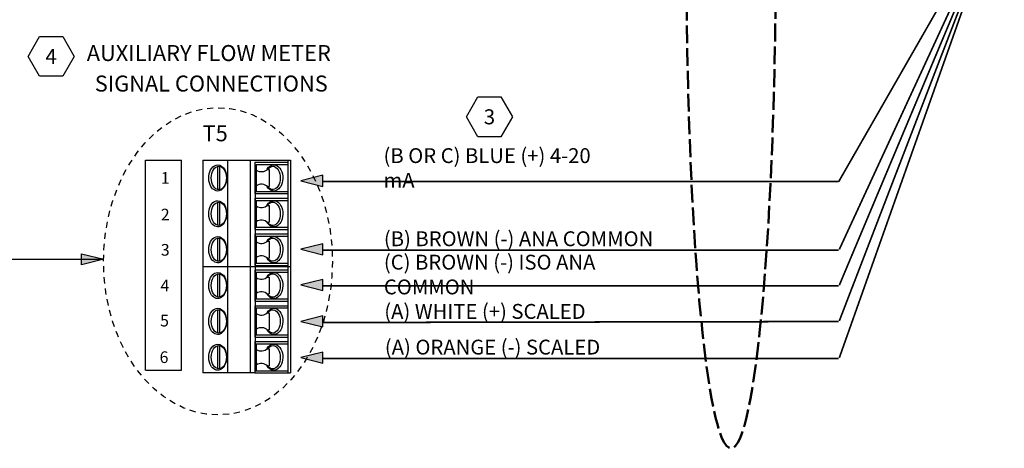
# Model space of a CAD drawing. Units: inches. Extents: x -1.6 to 54, y 2 to 44.7.
# Drawn here: x 18.2 to 38.1, y 17.9 to 26.6 of the extents above; entities that cross this region are included whole.
import ezdxf
from ezdxf.enums import TextEntityAlignment as Align

# ---------------------------------------------------------------- set-up
doc = ezdxf.new("R2010")
doc.units = ezdxf.units.IN
doc.header["$MEASUREMENT"] = 0
doc.linetypes.add('ACAD_ISO02W100', pattern=[15, 12, -3])
doc.linetypes.add('HIDDEN2', pattern=[0.1875, 0.125, -0.0625])
for name, color, linetype, lineweight in [('ENCLOSURE', 90, 'Continuous', 30), ('TABLE', 3, 'Continuous', 35), ('TEXT', 2, 'Continuous', 25), ('WIRING_1', 32, 'Continuous', 50)]:
    doc.layers.add(name, color=color, linetype=linetype, lineweight=lineweight)
doc.styles.add('DETAIL_.75', font='arialbd.ttf', dxfattribs={"height": 0.06})
doc.styles.add('DETAIL_3', font='arial.ttf', dxfattribs={"height": 0.3})
doc.styles.get("Standard").update_dxf_attribs({"font": 'arial.ttf'})

# ---------------------------------------------------------------- blocks, each defined once
blk = doc.blocks.new('ARROW2')
blk.add_hatch(color=256).paths.add_polyline_path([(0, 0), (-0.125, -0.03125), (-0.125, 0.03125)])
blk.add_lwpolyline([(0, 0), (-0.125, -0.03125), (-0.125, 0.03125)], close=True)
blk = doc.blocks.new('_TagHexagon')
at = {"color": 0, "linetype": 'ByBlock', "transparency": 16777216}
blk.add_lwpolyline([(-0.1443375672974064, 0), (-0.0721687836487032, 0.125), (0.0721687836487032, 0.125), (0.1443375672974064, 0), (0.0721687836487032, -0.125), (-0.0721687836487032, -0.125)], close=True, dxfattribs=at)
at = {"layer": 'TEXT', "color": 0, "transparency": 16777216, "style": 'DETAIL_.75'}
blk.add_attdef('TAGNUMBER', text='', height=0.09375, dxfattribs=at).set_placement((0, -0.046875), align=Align.CENTER)

msp = doc.modelspace()

# ---------------------------------------------------------------- linework, layer by layer
at = {"layer": 'TABLE', "lineweight": 30}
msp.add_line((19.88631108620946, 21.71969112424965), (14.71349556463157, 21.71757191170472), dxfattribs=at)
at = {"layer": 'TEXT'}
for p, q in [((20.73466898706366, 23.72499198479513), (21.4586624289583, 23.72499198479513)), ((20.73466898706366, 19.47739695428653), (20.73466898706366, 23.72499198479513)), ((21.45864794908935, 19.47739695428653), (21.4586624289583, 23.72499198479513)), ((21.88915701360805, 23.72499198479513), (23.66294094624954, 23.72499198479513)), ((21.88915701360805, 23.72499198479513), (21.88915701360805, 19.4262809235467)), ((22.39469842750251, 19.4262809235467), (22.39469842750236, 23.72499198479513)), ((22.85143396007903, 19.4262809235467), (22.85143396007903, 23.72499198479513)), ((22.93894750435489, 23.67974239467671), (22.93894750435489, 23.04624813301905)), ((22.93894750435489, 23.67974239467671), (23.60864143810741, 23.67974239467671)), ((23.60864143810741, 23.72499198479513), (23.60864143810741, 19.4262809235467)), ((23.66294094624954, 23.72499198479513), (23.66294094624954, 19.4262809235467)), ((22.19685422641317, 23.12769739523218), (22.19685422641317, 23.59829313246361)), ((22.23305389850785, 23.12769739523218), (22.23305389850785, 23.59829313246361)), ((22.95008891926089, 23.56433993378083), (22.95008891926089, 19.4556771510297)), ((22.96609725842587, 23.63449280455832), (22.96609725842587, 23.09149772313747)), ((22.96609725842587, 23.63449280455832), (23.60864143810741, 23.63449280455832)), ((23.19176830641438, 23.54399362432148), (23.19178249572207, 23.53361782480469)), ((23.19178249572207, 23.53361782480469), (23.23213048133884, 23.53361782480469)), ((23.23213048133884, 23.53361782480469), (23.23213048133884, 23.1923727028911)), ((22.96609725842587, 23.09149772313747), (23.60864143810741, 23.09149772313747)), ((23.19178249572207, 23.1923727028911), (23.23213048133884, 23.1923727028911)), ((23.19224969928018, 23.19197956383424), (23.19226335095534, 23.18199690337428)), ((22.19685422641317, 22.40370395333772), (22.19685422641317, 22.87429969056911)), ((22.23305389850785, 22.40370395333772), (22.23305389850785, 22.87429969056911)), ((22.93894750435489, 23.04624813301905), (23.60864143810741, 23.04624813301905)), ((22.93894750435489, 22.95574895278224), (22.93894750435489, 22.32225469112459)), ((22.93894750435489, 22.95574895278224), (23.60864143810741, 22.95574895278224)), ((22.96609725842587, 22.91049936266386), (22.96609725842587, 22.36750428124301)), ((22.96609725842587, 22.91049936266386), (23.60864143810741, 22.91049936266386)), ((23.19176830641438, 22.82000018242705), (23.19178249572207, 22.80962438291023)), ((23.19178249572207, 22.80962438291023), (23.23213048133884, 22.80962438291023)), ((23.23213048133884, 22.80962438291023), (23.23213048133884, 22.46837926099663)), ((22.93894750435489, 22.32225469112459), (23.60864143810741, 22.32225469112459)), ((22.96609725842587, 22.36750428124301), (23.60864143810741, 22.36750428124301)), ((23.19178249572207, 22.46837926099663), (23.23213048133884, 22.46837926099663)), ((23.19224969928018, 22.46798612193977), (23.19226335095534, 22.45800346147982)), ((22.19685422641317, 21.67971051144322), (22.19685422641317, 22.15030624867465)), ((22.23305389850785, 21.67971051144322), (22.23305389850785, 22.15030624867465)), ((22.93894750435489, 22.23175551088778), (22.93894750435489, 21.59826124923012)), ((22.93894750435489, 22.23175551088778), (23.60864143810741, 22.23175551088778)), ((22.96609725842587, 22.18650592076936), (22.96609725842587, 21.64351083934851)), ((22.96609725842587, 22.18650592076936), (23.60864143810741, 22.18650592076936)), ((23.19176830641438, 22.09600674053255), (23.19178249572207, 22.08563094101573)), ((23.19178249572207, 22.08563094101573), (23.23213048133884, 22.08563094101573)), ((23.23213048133884, 22.08563094101573), (23.23213048133884, 21.74438581910214)), ((23.19178249572207, 21.74438581910214), (23.23213048133884, 21.74438581910214)), ((23.19224969928018, 21.74399268004528), (23.19226335095534, 21.73401001958532)), ((21.88915701360805, 21.57563645417093), (23.66294094624954, 21.57563645417093)), ((22.93894750435489, 21.59826124923012), (23.60864143810741, 21.59826124923012)), ((22.93894750435489, 21.50776206899328), (23.60864143810741, 21.50776206899328)), ((22.93894750435489, 21.50776206899332), (22.93894750435489, 20.87426780733566)), ((22.96609725842587, 21.64351083934851), (23.60864143810741, 21.64351083934851)), ((22.19685422641317, 20.95571706954879), (22.19685422641317, 21.42631280678019)), ((22.23305389850785, 20.95571706954879), (22.23305389850785, 21.42631280678019)), ((22.96609725842587, 21.4625124788749), (23.60864143810741, 21.4625124788749)), ((22.96609725842587, 21.4625124788749), (22.96609725842587, 20.91951739745405)), ((23.19176830641438, 21.37201329863809), (23.19178249572207, 21.36163749912127)), ((23.19178249572207, 21.36163749912127), (23.23213048133884, 21.36163749912127)), ((23.23213048133884, 21.36163749912127), (23.23213048133884, 21.02039237720767)), ((22.96609725842587, 20.91951739745405), (23.60864143810741, 20.91951739745405)), ((23.19178249572207, 21.02039237720767), (23.23213048133884, 21.02039237720767)), ((23.19224969928018, 21.01999923815085), (23.19226335095534, 21.01001657769086)), ((22.19685422641317, 20.23172362765429), (22.19685422641317, 20.70231936488569)), ((22.23305389850785, 20.23172362765429), (22.23305389850785, 20.70231936488569)), ((22.93894750435489, 20.87426780733566), (23.60864143810741, 20.87426780733566)), ((22.93894750435489, 20.78376862709885), (22.93894750435489, 20.15027436544116)), ((22.93894750435489, 20.78376862709885), (23.60864143810741, 20.78376862709885)), ((22.96609725842587, 20.73851903698043), (22.96609725842587, 20.19552395555958)), ((22.96609725842587, 20.73851903698043), (23.60864143810741, 20.73851903698043)), ((23.19176830641438, 20.64801985674362), (23.19178249572207, 20.6376440572268)), ((23.19178249572207, 20.6376440572268), (23.23213048133884, 20.6376440572268)), ((23.23213048133884, 20.6376440572268), (23.23213048133884, 20.29639893531321)), ((23.19178249572207, 20.29639893531321), (23.23213048133884, 20.29639893531321)), ((23.19224969928018, 20.29600579625635), (23.19226335095534, 20.28602313579639)), ((22.93894750435489, 20.15027436544116), (23.60864143810741, 20.15027436544116)), ((22.96609725842587, 20.19552395555958), (23.60864143810741, 20.19552395555958)), ((22.19685422641317, 19.50773018575983), (22.19685422641317, 19.97832592299126)), ((22.23305389850785, 19.50773018575983), (22.23305389850785, 19.97832592299126)), ((22.93894750435489, 20.05977518520436), (22.93894750435489, 19.4262809235467)), ((22.93894750435489, 20.05977518520436), (23.60864143810741, 20.05977518520436)), ((22.96609725842587, 20.01452559508597), (22.96609725842587, 19.47153051366512)), ((22.96609725842587, 20.01452559508597), (23.60864143810741, 20.01452559508597)), ((23.19176830641438, 19.92402641484913), (23.19178249572207, 19.91365061533234)), ((23.19178249572207, 19.91365061533234), (23.23213048133884, 19.91365061533234)), ((23.23213048133884, 19.91365061533234), (23.23213048133884, 19.57240549341875)), ((23.19178249572207, 19.57240549341875), (23.23213048133884, 19.57240549341875)), ((23.19224969928018, 19.57201235436185), (23.19226335095534, 19.56202969390193)), ((21.45504246174875, 19.47739695428653), (20.7491488559017, 19.47739695428653)), ((22.93894750435489, 19.4262809235467), (21.88915701360805, 19.4262809235467)), ((22.93894750435489, 19.4262809235467), (23.66294094624954, 19.4262809235467)), ((22.96609725842587, 19.47153051366512), (23.60864143810741, 19.47153051366512))]:
    msp.add_line(p, q, dxfattribs=at)
for centre, start, end in [((23.0710591240089, 23.67755877030019), 236.0333657647743, 314.6865360329714), ((23.0710591240089, 23.04843175739557), 45.31346396702858, 123.9666342352261), ((23.0710591240089, 22.95356532840573), 236.0333657647743, 314.6865360329714), ((23.0710591240089, 22.32443831550107), 45.31346396702858, 123.9666342352261), ((23.0710591240089, 22.22957188651126), 236.0333657647743, 314.6865360329714), ((23.0710591240089, 21.60044487360658), 45.31346396702858, 123.9666342352261), ((23.0710591240089, 21.5055784446168), 236.0333657647743, 314.6865360329714), ((23.0710591240089, 20.87645143171214), 45.31346396702858, 123.9666342352261), ((23.0710591240089, 20.78158500272233), 236.0333657647743, 314.6865360329714), ((23.0710591240089, 20.15245798981765), 45.31346396702858, 123.9666342352261), ((23.0710591240089, 20.05759156082784), 236.0333657647743, 314.6865360329714), ((23.0710591240089, 19.42846454792322), 45.31346396702858, 123.9666342352261)]:
    msp.add_arc(centre, 0.1878646541207968, start, end, dxfattribs=at)
at = {"layer": 'TEXT', "linetype": 'HIDDEN2'}
msp.add_ellipse((22.19685422641297, 21.67971051144322), major_axis=(0, -3.102940558012905), ratio=0.7446919834104758, start_param=-4.71238898038469, end_param=1.570796326794897, dxfattribs=at)
at = {"layer": 'TEXT'}
for centre in [(22.21495406246041, 23.3629952638479), (22.21495406246041, 22.63900182195343), (22.21495406246041, 21.91500838005894), (22.21495406246041, 21.19101493816447), (22.21495406246041, 20.46702149627001), (22.21495406246041, 19.74302805437554)]:
    msp.add_ellipse(centre, major_axis=(5.762945298953175e-17, 0.2352978686157079), ratio=0.65031218876764, dxfattribs=at)
at = {"layer": 'TEXT', "extrusion": (0, 0, -1)}
for centre in [(23.30094422530214, 23.3629952638479), (23.30094422530214, 22.6390018219534), (23.30094422530214, 21.91500838005894), (23.30094422530214, 21.19101493816447), (23.30094422530214, 20.46702149626998), (23.30094422530214, 19.74302805437554)]:
    msp.add_ellipse(centre, major_axis=(5.762945298953175e-17, 0.2352978686157079), ratio=0.65031218876764, start_param=5.59002539960281, end_param=10.11793786834618, dxfattribs=at)
at = {"layer": 'TEXT'}
for points, knots in [([(22.19094514281732, 23.62725287013937), (22.14521684981893, 23.62725287013937), (22.10148357231839, 23.60169290881832), (22.00450821590197, 23.47750201493658), (21.99124830284344, 23.32808358338145), (22.07023058281153, 23.14336082887338), (22.13957281889787, 23.08930553839091), (22.28163768252868, 23.11118824104971), (22.33837359730315, 23.18152382399698), (22.38353735747553, 23.35442420900066), (22.37306633216429, 23.45707433573752), (22.30049416053607, 23.58768173991604), (22.24782161421334, 23.62725287013937), (22.19094514281732, 23.62725287013937)], [0, 0, 0, 0, 0.6944342484639732, 0.6944342484639732, 2.152417041010561, 2.152417041010561, 3.241429277701521, 3.241429277701521, 4.330441514392482, 4.330441514392482, 5.419453751083442, 5.419453751083442, 6.283185307179586, 6.283185307179586, 6.283185307179586, 6.283185307179586]), ([(23.19176830641438, 23.54399362432148), (23.22423201728298, 23.59401576735936), (23.27282707316756, 23.62725287013937), (23.32495314494557, 23.62725287013937), (23.37068143794395, 23.62725287013937), (23.41441471544449, 23.60169290881832), (23.51139007186091, 23.47750201493658), (23.52464998491912, 23.32808358338145), (23.44566770495104, 23.14336082887338), (23.37632546886501, 23.08930553839091), (23.26013912870066, 23.10720208979603), (23.22076228961274, 23.13815786209324), (23.19226335095534, 23.18199690337428)], [5.491593775832937, 5.491593775832937, 5.491593775832937, 5.491593775832937, 6.283185307179586, 6.283185307179586, 6.283185307179586, 6.977619555643559, 6.977619555643559, 8.435602348190146, 8.435602348190146, 9.524614584881107, 9.524614584881107, 10.21687806889387, 10.21687806889387, 10.21687806889387, 10.21687806889387]), ([(22.19094514281732, 22.9032594282449), (22.14521684981893, 22.9032594282449), (22.10148357231839, 22.87769946692386), (22.00450821590197, 22.75350857304209), (21.99124830284344, 22.60409014148699), (22.07023058281153, 22.41936738697888), (22.13957281889787, 22.36531209649645), (22.28163768252868, 22.38719479915521), (22.33837359730315, 22.45753038210254), (22.38353735747553, 22.63043076710619), (22.37306633216429, 22.73308089384305), (22.30049416053607, 22.86368829802158), (22.24782161421334, 22.9032594282449), (22.19094514281732, 22.9032594282449)], [0, 0, 0, 0, 0.6944342484639732, 0.6944342484639732, 2.152417041010561, 2.152417041010561, 3.241429277701521, 3.241429277701521, 4.330441514392482, 4.330441514392482, 5.419453751083442, 5.419453751083442, 6.283185307179586, 6.283185307179586, 6.283185307179586, 6.283185307179586]), ([(23.19176830641438, 22.82000018242705), (23.22423201728298, 22.87002232546486), (23.27282707316756, 22.9032594282449), (23.32495314494557, 22.9032594282449), (23.37068143794395, 22.9032594282449), (23.41441471544449, 22.87769946692386), (23.51139007186091, 22.75350857304209), (23.52464998491912, 22.60409014148695), (23.44566770495104, 22.41936738697888), (23.37632546886501, 22.36531209649645), (23.26013912870066, 22.38320864790156), (23.22076228961274, 22.41416442019874), (23.19226335095534, 22.45800346147982)], [5.491593775832937, 5.491593775832937, 5.491593775832937, 5.491593775832937, 6.283185307179586, 6.283185307179586, 6.283185307179586, 6.977619555643559, 6.977619555643559, 8.435602348190146, 8.435602348190146, 9.524614584881107, 9.524614584881107, 10.21687806889387, 10.21687806889387, 10.21687806889387, 10.21687806889387]), ([(22.19094514281732, 22.17926598635044), (22.14521684981893, 22.17926598635044), (22.10148357231839, 22.15370602502936), (22.00450821590197, 22.02951513114762), (21.99124830284344, 21.88009669959249), (22.07023058281153, 21.69537394508445), (22.13957281889787, 21.64131865460198), (22.28163768252868, 21.66320135726072), (22.33837359730315, 21.73353694020805), (22.38353735747553, 21.90643732521173), (22.37306633216429, 22.00908745194856), (22.30049416053607, 22.13969485612715), (22.24782161421334, 22.17926598635044), (22.19094514281732, 22.17926598635044)], [0, 0, 0, 0, 0.6944342484639732, 0.6944342484639732, 2.152417041010561, 2.152417041010561, 3.241429277701521, 3.241429277701521, 4.330441514392482, 4.330441514392482, 5.419453751083442, 5.419453751083442, 6.283185307179586, 6.283185307179586, 6.283185307179586, 6.283185307179586]), ([(23.19176830641438, 22.09600674053255), (23.22423201728298, 22.14602888357039), (23.27282707316756, 22.17926598635044), (23.32495314494557, 22.17926598635044), (23.37068143794395, 22.17926598635044), (23.41441471544449, 22.15370602502936), (23.51139007186091, 22.02951513114762), (23.52464998491912, 21.88009669959249), (23.44566770495104, 21.69537394508445), (23.37632546886501, 21.64131865460198), (23.26013912870066, 21.65921520600707), (23.22076228961274, 21.69017097830431), (23.19226335095534, 21.73401001958532)], [5.491593775832937, 5.491593775832937, 5.491593775832937, 5.491593775832937, 6.283185307179586, 6.283185307179586, 6.283185307179586, 6.977619555643559, 6.977619555643559, 8.435602348190146, 8.435602348190146, 9.524614584881107, 9.524614584881107, 10.21687806889387, 10.21687806889387, 10.21687806889387, 10.21687806889387]), ([(22.19094514281732, 21.45527254445594), (22.14521684981893, 21.45527254445594), (22.10148357231839, 21.42971258313493), (22.00450821590197, 21.30552168925316), (21.99124830284344, 21.15610325769799), (22.07023058281153, 20.97138050318995), (22.13957281889787, 20.91732521270752), (22.28163768252868, 20.93920791536629), (22.33837359730315, 21.00954349831358), (22.38353735747553, 21.18244388331727), (22.37306633216429, 21.28509401005409), (22.30049416053607, 21.41570141423265), (22.24782161421334, 21.45527254445594), (22.19094514281732, 21.45527254445594)], [0, 0, 0, 0, 0.6944342484639732, 0.6944342484639732, 2.152417041010561, 2.152417041010561, 3.241429277701521, 3.241429277701521, 4.330441514392482, 4.330441514392482, 5.419453751083442, 5.419453751083442, 6.283185307179586, 6.283185307179586, 6.283185307179586, 6.283185307179586]), ([(23.19176830641438, 21.37201329863809), (23.22423201728298, 21.42203544167593), (23.27282707316756, 21.45527254445594), (23.32495314494557, 21.45527254445594), (23.37068143794395, 21.45527254445594), (23.41441471544449, 21.42971258313493), (23.51139007186091, 21.30552168925316), (23.52464998491912, 21.15610325769799), (23.44566770495104, 20.97138050318995), (23.37632546886501, 20.91732521270752), (23.26013912870066, 20.9352217641126), (23.22076228961274, 20.96617753640982), (23.19226335095534, 21.01001657769086)], [5.491593775832937, 5.491593775832937, 5.491593775832937, 5.491593775832937, 6.283185307179586, 6.283185307179586, 6.283185307179586, 6.977619555643559, 6.977619555643559, 8.435602348190146, 8.435602348190146, 9.524614584881107, 9.524614584881107, 10.21687806889387, 10.21687806889387, 10.21687806889387, 10.21687806889387]), ([(22.19094514281732, 20.73127910256151), (22.14521684981893, 20.73127910256151), (22.10148357231839, 20.70571914124043), (22.00450821590197, 20.58152824735869), (21.99124830284344, 20.43210981580356), (22.07023058281153, 20.24738706129549), (22.13957281889787, 20.19333177081305), (22.28163768252868, 20.21521447347179), (22.33837359730315, 20.28555005641912), (22.38353735747553, 20.45845044142277), (22.37306633216429, 20.56110056815963), (22.30049416053607, 20.69170797233815), (22.24782161421334, 20.73127910256151), (22.19094514281732, 20.73127910256151)], [0, 0, 0, 0, 0.6944342484639732, 0.6944342484639732, 2.152417041010561, 2.152417041010561, 3.241429277701521, 3.241429277701521, 4.330441514392482, 4.330441514392482, 5.419453751083442, 5.419453751083442, 6.283185307179586, 6.283185307179586, 6.283185307179586, 6.283185307179586]), ([(23.19176830641438, 20.64801985674362), (23.22423201728298, 20.69804199978147), (23.27282707316756, 20.73127910256151), (23.32495314494557, 20.73127910256151), (23.37068143794395, 20.73127910256151), (23.41441471544449, 20.70571914124043), (23.51139007186091, 20.58152824735869), (23.52464998491912, 20.43210981580356), (23.44566770495104, 20.24738706129546), (23.37632546886501, 20.19333177081305), (23.26013912870066, 20.21122832221814), (23.22076228961274, 20.24218409451535), (23.19226335095534, 20.28602313579639)], [5.491593775832937, 5.491593775832937, 5.491593775832937, 5.491593775832937, 6.283185307179586, 6.283185307179586, 6.283185307179586, 6.977619555643559, 6.977619555643559, 8.435602348190146, 8.435602348190146, 9.524614584881107, 9.524614584881107, 10.21687806889387, 10.21687806889387, 10.21687806889387, 10.21687806889387]), ([(22.19094514281732, 20.00728566066701), (22.14521684981893, 20.00728566066701), (22.10148357231839, 19.98172569934597), (22.00450821590197, 19.8575348054642), (21.99124830284344, 19.70811637390906), (22.07023058281153, 19.52339361940102), (22.13957281889787, 19.46933832891856), (22.28163768252868, 19.49122103157733), (22.33837359730315, 19.56155661452462), (22.38353735747553, 19.73445699952831), (22.37306633216429, 19.83710712626516), (22.30049416053607, 19.96771453044369), (22.24782161421334, 20.00728566066701), (22.19094514281732, 20.00728566066701)], [0, 0, 0, 0, 0.6944342484639732, 0.6944342484639732, 2.152417041010561, 2.152417041010561, 3.241429277701521, 3.241429277701521, 4.330441514392482, 4.330441514392482, 5.419453751083442, 5.419453751083442, 6.283185307179586, 6.283185307179586, 6.283185307179586, 6.283185307179586]), ([(23.19176830641438, 19.92402641484913), (23.22423201728298, 19.97404855788697), (23.27282707316756, 20.00728566066701), (23.32495314494557, 20.00728566066701), (23.37068143794395, 20.00728566066701), (23.41441471544449, 19.98172569934597), (23.51139007186091, 19.8575348054642), (23.52464998491912, 19.70811637390906), (23.44566770495104, 19.52339361940102), (23.37632546886501, 19.46933832891856), (23.26013912870066, 19.48723488032364), (23.22076228961274, 19.51819065262086), (23.19226335095534, 19.56202969390193)], [5.491593775832937, 5.491593775832937, 5.491593775832937, 5.491593775832937, 6.283185307179586, 6.283185307179586, 6.283185307179586, 6.977619555643559, 6.977619555643559, 8.435602348190146, 8.435602348190146, 9.524614584881107, 9.524614584881107, 10.21687806889387, 10.21687806889387, 10.21687806889387, 10.21687806889387])]:
    msp.add_open_spline(points, degree=3, knots=knots, dxfattribs=at)
at = {"layer": 'WIRING_1', "ltscale": 0.05, "const_width": 0.03385033667023253}
for points in [[(34.73221767496342, 23.28840562631782), (38.0599286287528, 29.090114374092)], [(34.74439790234369, 20.4759219774104), (38.0599286287528, 29.09011437409199)], [(34.74439790234369, 19.73088563488326), (38.0599286287528, 29.090114374092)], [(34.74439797800256, 21.19664277465923), (38.0599286287528, 29.090114374092)], [(34.74439805366143, 21.91954342590684), (38.0599286287528, 29.090114374092)], [(24.31564862181754, 23.28840562631782), (34.73221767496342, 23.28840562631782)], [(24.31564877313529, 21.90779175115968), (34.73221782628116, 21.90779175115968)], [(24.31564869747641, 21.18489109991207), (34.73221775062229, 21.18489109991207)], [(24.31563691358877, 20.44359743504972), (34.73221767496342, 20.46417030266323)], [(24.31564862181754, 19.7191339601361), (34.73221767496342, 19.71913396013609)]]:
    msp.add_lwpolyline(points, dxfattribs=at)
at = {"layer": 'WIRING_1', "linetype": 'ACAD_ISO02W100', "ltscale": 0.03}
msp.add_ellipse((32.55802487103936, 28.10506437152976), major_axis=(0, 10.20093821693253), ratio=0.08882221939940552, dxfattribs=at)

# ---------------------------------------------------------------- block references
at = {"layer": 'ENCLOSURE', "xscale": 3.589757532468676, "yscale": 3.589757532468676, "zscale": 3.589757532468676, "rotation": 0.09147085218652666}
msp.add_blockref('ARROW2', (19.89143950781062, 21.72098193219921), dxfattribs=at)
at = {"layer": 'TEXT', "ltscale": 0.05, "xscale": 3.228379382595137, "yscale": 3.228379382595137, "zscale": 3.228379382595137}
for p, values in [((18.82706916250225, 25.81888352345933), {'TAGNUMBER': '4'}), ((27.6787300700566, 24.59763747716488), {'TAGNUMBER': '3'})]:
    msp.add_blockref('_TagHexagon', p, dxfattribs=at).add_auto_attribs(values)
at = {"layer": 'TEXT', "xscale": -3.589757532468676, "yscale": 3.589757532468676, "zscale": 3.589757532468676, "rotation": 359.9085291478135}
for p in [(23.86695528009557, 23.3052688831908), (23.86695543141332, 21.92465500803267), (23.86695535575445, 21.20175435678505), (23.86695528009557, 20.46779452022133), (23.86695528009557, 19.73599721700908)]:
    msp.add_blockref('ARROW2', p, dxfattribs=at)

# ---------------------------------------------------------------- texts
at = {"layer": 'TEXT', "style": 'DETAIL_3'}
for s, p in [('AUXILIARY FLOW METER', (19.54694786490658, 25.6231475850911)), ('SIGNAL CONNECTIONS', (19.70877383189947, 25.00709647808237)), ('T5', (21.88626980770591, 24.00275897934637))]:
    msp.add_text(s, height=0.3228379382595137, dxfattribs=at).set_placement(p, align=Align.BOTTOM_LEFT)
at = {"layer": 'TEXT'}
for s, p in [('1', (21.13141739322185, 23.36424534075101)), ('2', (21.13141739322185, 22.62425311943627)), ('3', (21.13141739322185, 21.91166784279642)), ('4', (21.12417745880291, 21.18909128587479)), ('5', (21.11693752438413, 20.48195539841116)), ('6', (21.10680161619752, 19.74407459536461))]:
    msp.add_text(s, height=0.2352978686157033, dxfattribs=at).set_placement(p, align=Align.MIDDLE_CENTER)
at = {"layer": 'TEXT', "char_height": 0.3, "attachment_point": 6, "style": 'DETAIL_3'}
for s, insert, width in [('\\pxql;{\\fArial Narrow|b0|i0|c0|p34;(B OR C) BLUE (+) 4-20 mA}', (30.39664365887945, 23.56401078587444), 4.856670373050199), ('\\pxql;{\\fArial Narrow|b0|i0|c0|p34;(B) BROWN (-) ANA COMMON}', (31.2658125210553, 22.13548725370692), 5.718939762195098), ('\\pxql;{\\fArial Narrow|b0|i0|c0|p34;(C) BROWN (-) ISO ANA COMMON}', (31.26581244539643, 21.41258660245931), 5.718939762195098), ('\\pxql;{\\fArial Narrow|b0|i0|c0|p34;(A) WHITE (+) SCALED }', (31.28037397266488, 20.66830218934097), 5.725299566886853), ('\\pxql;{\\fArial Narrow|b0|i0|c0|p34;(A) ORANGE (-) SCALED}', (31.29178716221177, 19.94746011069542), 5.725299566886853)]:
    msp.add_mtext(s, dxfattribs=dict(at, insert=insert, width=width))

doc.saveas('drawing.dxf')
